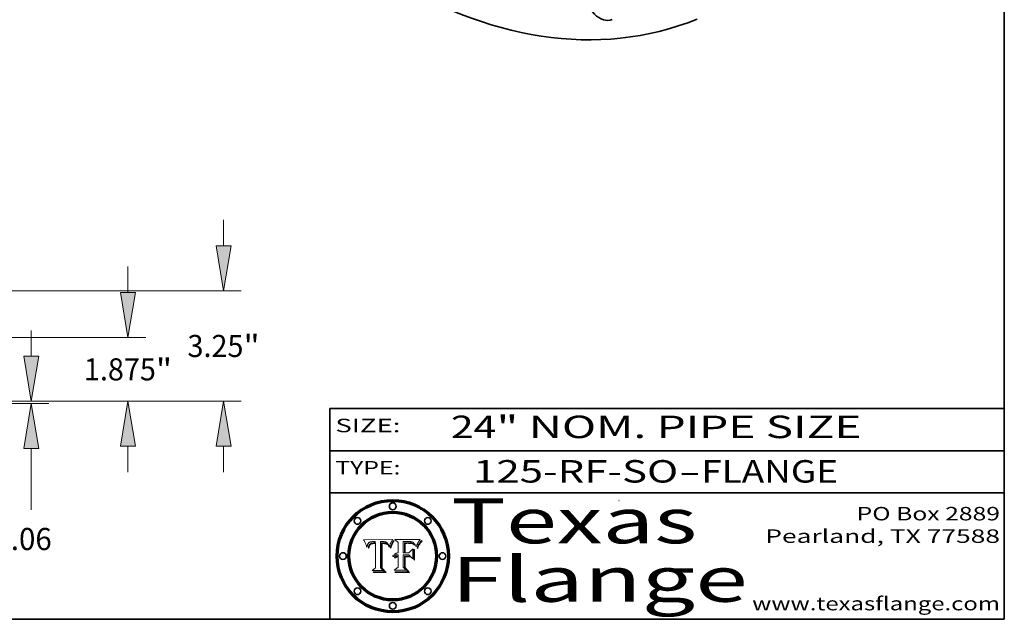
# Model space of a CAD drawing. Extents: x 0 to 10.8, y 0 to 8.3.
# Drawn here: x 6.4 to 10.8, y 0.2 to 2.9 of the extents above; entities that cross this region are included whole.
import ezdxf
from ezdxf.enums import TextEntityAlignment as Align

# ---------------------------------------------------------------- set-up
doc = ezdxf.new("R2010")
doc.units = 0
doc.header["$MEASUREMENT"] = 0
doc.layers.get('0').update_dxf_attribs({"lineweight": 13})
doc.layers.add('1', color=7, linetype='Continuous', lineweight=13)
doc.styles.get("Standard").update_dxf_attribs({"font": 'isocp.shx'})

# ---------------------------------------------------------------- blocks, each defined once
blk = doc.blocks.new('BLOCK1')
at = {"color": 7, "lineweight": 13, "ltscale": 0.03937}
for s, p, p2 in [('125-RF-SO', (8.3874, 0.8582), (9.2996, 0.8582)), ('FLANGE', (9.4027, 0.8582), (10.0103, 0.8582)), ('-', (9.3012, 0.8582), (9.4012, 0.8582))]:
    blk.add_text(s, height=0.1, dxfattribs=at).set_placement(p, p2, align=Align.FIT)
blk = doc.blocks.new('BLOCK2')
at = {"color": 7, "lineweight": 13, "ltscale": 0.03937}
for s, p, p2 in [('24', (8.2886, 1.056), (8.4902, 1.056)), ('" NOM. PIPE SIZE', (8.4917, 1.056), (10.1146, 1.056))]:
    blk.add_text(s, height=0.1, dxfattribs=at).set_placement(p, p2, align=Align.FIT)
blk = doc.blocks.new('BLOCK3')
at = {"color": 7, "lineweight": 13, "ltscale": 0.03937}
for s, p, p2 in [('PO Box 2889', (10.0931, 0.69), (10.7308, 0.69)), ('Pearland, TX 77588', (9.6867, 0.59), (10.7308, 0.59)), ('www.texasflange.com', (9.6286, 0.29), (10.7308, 0.29))]:
    blk.add_text(s, height=0.06, dxfattribs=at).set_placement(p, p2, align=Align.FIT)
blk = doc.blocks.new('BLOCK4')
at = {"color": 7, "lineweight": 13, "ltscale": 0.03937}
for s, p, p2 in [('Texas', (8.2892, 0.5879), (9.3837, 0.5879)), ('Flange', (8.2892, 0.3279), (9.6089, 0.3279))]:
    blk.add_text(s, height=0.2, dxfattribs=at).set_placement(p, p2, align=Align.FIT)
blk = doc.blocks.new('BLOCK5')
at = {"color": 7, "lineweight": 5, "ltscale": 0.00324}
blk.add_line((8.0298, 0.6053), (7.9003, 0.6042), dxfattribs=at)
at = {"color": 7, "lineweight": 5, "ltscale": 0.000103115}
blk.add_line((7.9003, 0.6042), (7.9022, 0.6005), dxfattribs=at)
at = {"color": 7, "lineweight": 5, "ltscale": 0.000100453}
blk.add_line((7.9022, 0.6005), (7.9039, 0.597), dxfattribs=at)
at = {"color": 7, "lineweight": 5, "ltscale": 9.78009e-05}
blk.add_line((7.9039, 0.597), (7.9056, 0.5934), dxfattribs=at)
at = {"color": 7, "lineweight": 5, "ltscale": 9.51532e-05}
blk.add_line((7.9056, 0.5934), (7.9072, 0.59), dxfattribs=at)
at = {"color": 7, "lineweight": 5, "ltscale": 9.25048e-05}
blk.add_line((7.9072, 0.59), (7.9087, 0.5866), dxfattribs=at)
at = {"color": 7, "lineweight": 5, "ltscale": 8.99068e-05}
blk.add_line((7.9087, 0.5866), (7.9101, 0.5833), dxfattribs=at)
at = {"color": 7, "lineweight": 5, "ltscale": 8.73531e-05}
blk.add_line((7.9101, 0.5833), (7.9114, 0.58), dxfattribs=at)
at = {"color": 7, "lineweight": 5, "ltscale": 8.48421e-05}
blk.add_line((7.9114, 0.58), (7.9126, 0.5768), dxfattribs=at)
at = {"color": 7, "lineweight": 5, "ltscale": 8.23394e-05}
blk.add_line((7.9126, 0.5768), (7.9137, 0.5737), dxfattribs=at)
at = {"color": 7, "lineweight": 5, "ltscale": 9.5007e-05}
blk.add_line((7.9137, 0.5737), (7.9159, 0.5707), dxfattribs=at)
at = {"color": 7, "lineweight": 5, "ltscale": 6.5787e-05}
blk.add_line((7.9159, 0.5707), (7.9161, 0.5733), dxfattribs=at)
at = {"color": 7, "lineweight": 5, "ltscale": 6.21658e-05}
blk.add_line((7.9161, 0.5733), (7.9164, 0.5758), dxfattribs=at)
at = {"color": 7, "lineweight": 5, "ltscale": 5.86699e-05}
blk.add_line((7.9164, 0.5758), (7.9168, 0.5781), dxfattribs=at)
at = {"color": 7, "lineweight": 5, "ltscale": 5.54066e-05}
blk.add_line((7.9168, 0.5781), (7.9173, 0.5802), dxfattribs=at)
at = {"color": 7, "lineweight": 5, "ltscale": 5.23527e-05}
blk.add_line((7.9173, 0.5802), (7.918, 0.5822), dxfattribs=at)
at = {"color": 7, "lineweight": 5, "ltscale": 4.95602e-05}
blk.add_line((7.918, 0.5822), (7.9187, 0.5841), dxfattribs=at)
at = {"color": 7, "lineweight": 5, "ltscale": 4.71572e-05}
blk.add_line((7.9187, 0.5841), (7.9195, 0.5858), dxfattribs=at)
at = {"color": 7, "lineweight": 5, "ltscale": 4.50516e-05}
blk.add_line((7.9195, 0.5858), (7.9205, 0.5873), dxfattribs=at)
at = {"color": 7, "lineweight": 5, "ltscale": 4.34491e-05}
blk.add_line((7.9205, 0.5873), (7.9216, 0.5887), dxfattribs=at)
at = {"color": 7, "lineweight": 5, "ltscale": 6.17484e-05}
blk.add_line((7.9217, 0.5696), (7.9215, 0.5671), dxfattribs=at)
at = {"color": 7, "lineweight": 5, "ltscale": 4.22981e-05}
blk.add_line((7.9216, 0.5887), (7.9228, 0.5899), dxfattribs=at)
at = {"color": 7, "lineweight": 5, "ltscale": 5.82307e-05}
blk.add_line((7.9221, 0.5719), (7.9217, 0.5696), dxfattribs=at)
at = {"color": 7, "lineweight": 5, "ltscale": 5.4813e-05}
blk.add_line((7.9225, 0.574), (7.9221, 0.5719), dxfattribs=at)
at = {"color": 7, "lineweight": 5, "ltscale": 5.15682e-05}
blk.add_line((7.9231, 0.576), (7.9225, 0.574), dxfattribs=at)
at = {"color": 7, "lineweight": 5, "ltscale": 4.24485e-05}
blk.add_line((7.9228, 0.5899), (7.9241, 0.591), dxfattribs=at)
at = {"color": 7, "lineweight": 5, "ltscale": 4.84865e-05}
blk.add_line((7.9237, 0.5778), (7.9231, 0.576), dxfattribs=at)
at = {"color": 7, "lineweight": 5, "ltscale": 4.56021e-05}
blk.add_line((7.9244, 0.5795), (7.9237, 0.5778), dxfattribs=at)
at = {"color": 7, "lineweight": 5, "ltscale": 4.38915e-05}
blk.add_line((7.9241, 0.591), (7.9255, 0.5919), dxfattribs=at)
at = {"color": 7, "lineweight": 5, "ltscale": 4.29647e-05}
blk.add_line((7.9252, 0.5811), (7.9244, 0.5795), dxfattribs=at)
at = {"color": 7, "lineweight": 5, "ltscale": 5.06901e-05}
blk.add_line((7.9245, 0.5693), (7.9248, 0.5713), dxfattribs=at)
at = {"color": 7, "lineweight": 5, "ltscale": 4.77131e-05}
blk.add_line((7.9248, 0.5713), (7.9251, 0.5731), dxfattribs=at)
at = {"color": 7, "lineweight": 5, "ltscale": 4.48863e-05}
blk.add_line((7.9251, 0.5731), (7.9256, 0.5749), dxfattribs=at)
at = {"color": 7, "lineweight": 5, "ltscale": 4.06864e-05}
blk.add_line((7.926, 0.5824), (7.9252, 0.5811), dxfattribs=at)
at = {"color": 7, "lineweight": 5, "ltscale": 4.58171e-05}
blk.add_line((7.9255, 0.5919), (7.9272, 0.5928), dxfattribs=at)
at = {"color": 7, "lineweight": 5, "ltscale": 4.22422e-05}
blk.add_line((7.9256, 0.5749), (7.9261, 0.5765), dxfattribs=at)
at = {"color": 7, "lineweight": 5, "ltscale": 3.86873e-05}
blk.add_line((7.927, 0.5837), (7.926, 0.5824), dxfattribs=at)
at = {"color": 7, "lineweight": 5, "ltscale": 7.72266e-05}
blk.add_line((7.9261, 0.5765), (7.9274, 0.5793), dxfattribs=at)
at = {"color": 7, "lineweight": 5, "ltscale": 7.40831e-05}
blk.add_line((7.9291, 0.5857), (7.927, 0.5837), dxfattribs=at)
at = {"color": 7, "lineweight": 5, "ltscale": 4.81176e-05}
blk.add_line((7.9272, 0.5928), (7.9289, 0.5935), dxfattribs=at)
at = {"color": 7, "lineweight": 5, "ltscale": 6.93722e-05}
blk.add_line((7.9274, 0.5793), (7.9289, 0.5816), dxfattribs=at)
at = {"color": 7, "lineweight": 5, "ltscale": 5.08108e-05}
blk.add_line((7.9289, 0.5935), (7.9309, 0.5941), dxfattribs=at)
at = {"color": 7, "lineweight": 5, "ltscale": 6.514e-05}
blk.add_line((7.9289, 0.5816), (7.9308, 0.5834), dxfattribs=at)
at = {"color": 7, "lineweight": 5, "ltscale": 3.83282e-05}
blk.add_line((7.9304, 0.5865), (7.9291, 0.5857), dxfattribs=at)
at = {"color": 7, "lineweight": 5, "ltscale": 4.01292e-05}
blk.add_line((7.9318, 0.5873), (7.9304, 0.5865), dxfattribs=at)
at = {"color": 7, "lineweight": 5, "ltscale": 6.9428e-05}
blk.add_line((7.9308, 0.5834), (7.9332, 0.5848), dxfattribs=at)
at = {"color": 7, "lineweight": 5, "ltscale": 5.37678e-05}
blk.add_line((7.9309, 0.5941), (7.933, 0.5946), dxfattribs=at)
at = {"color": 7, "lineweight": 5, "ltscale": 4.21777e-05}
blk.add_line((7.9334, 0.5879), (7.9318, 0.5873), dxfattribs=at)
at = {"color": 7, "lineweight": 5, "ltscale": 5.70415e-05}
blk.add_line((7.933, 0.5946), (7.9352, 0.595), dxfattribs=at)
at = {"color": 7, "lineweight": 5, "ltscale": 3.75465e-05}
blk.add_line((7.9332, 0.5848), (7.9346, 0.5853), dxfattribs=at)
at = {"color": 7, "lineweight": 5, "ltscale": 4.46091e-05}
blk.add_line((7.9351, 0.5885), (7.9334, 0.5879), dxfattribs=at)
at = {"color": 7, "lineweight": 5, "ltscale": 3.98865e-05}
blk.add_line((7.9346, 0.5853), (7.9362, 0.5858), dxfattribs=at)
at = {"color": 7, "lineweight": 5, "ltscale": 4.73192e-05}
blk.add_line((7.9369, 0.5889), (7.9351, 0.5885), dxfattribs=at)
at = {"color": 7, "lineweight": 5, "ltscale": 6.04204e-05}
blk.add_line((7.9352, 0.595), (7.9376, 0.5953), dxfattribs=at)
at = {"color": 7, "lineweight": 5, "ltscale": 4.23744e-05}
blk.add_line((7.9362, 0.5858), (7.9378, 0.5862), dxfattribs=at)
at = {"color": 7, "lineweight": 5, "ltscale": 5.02154e-05}
blk.add_line((7.9389, 0.5893), (7.9369, 0.5889), dxfattribs=at)
at = {"color": 7, "lineweight": 5, "ltscale": 6.4089e-05}
blk.add_line((7.9376, 0.5953), (7.9402, 0.5955), dxfattribs=at)
at = {"color": 7, "lineweight": 5, "ltscale": 4.50998e-05}
blk.add_line((7.9378, 0.5862), (7.9396, 0.5865), dxfattribs=at)
at = {"color": 7, "lineweight": 5, "ltscale": 5.3275e-05}
blk.add_line((7.941, 0.5895), (7.9389, 0.5893), dxfattribs=at)
at = {"color": 7, "lineweight": 5, "ltscale": 4.79821e-05}
blk.add_line((7.9396, 0.5865), (7.9415, 0.5867), dxfattribs=at)
at = {"color": 7, "lineweight": 5, "ltscale": 6.78085e-05}
blk.add_line((7.9402, 0.5955), (7.9429, 0.5956), dxfattribs=at)
at = {"color": 7, "lineweight": 5, "ltscale": 5.65615e-05}
blk.add_line((7.9433, 0.5897), (7.941, 0.5895), dxfattribs=at)
at = {"color": 7, "lineweight": 5, "ltscale": 5.09872e-05}
blk.add_line((7.9415, 0.5867), (7.9435, 0.5869), dxfattribs=at)
at = {"color": 7, "lineweight": 5, "ltscale": 5.0286e-05}
blk.add_line((7.9429, 0.5956), (7.9449, 0.5955), dxfattribs=at)
at = {"color": 7, "lineweight": 5, "ltscale": 5.99065e-05}
blk.add_line((7.9457, 0.5897), (7.9433, 0.5897), dxfattribs=at)
at = {"color": 7, "lineweight": 5, "ltscale": 5.40933e-05}
blk.add_line((7.9435, 0.5869), (7.9457, 0.5869), dxfattribs=at)
at = {"color": 7, "lineweight": 5, "ltscale": 5.14153e-05}
blk.add_line((7.9449, 0.5955), (7.9469, 0.5955), dxfattribs=at)
at = {"color": 7, "lineweight": 5, "ltscale": 0.000162237}
blk.add_line((7.9522, 0.5896), (7.9457, 0.5897), dxfattribs=at)
at = {"color": 7, "lineweight": 5, "ltscale": 0.000191986}
blk.add_line((7.9457, 0.5869), (7.9534, 0.5868), dxfattribs=at)
at = {"color": 7, "lineweight": 5, "ltscale": 5.25609e-05}
blk.add_line((7.9469, 0.5955), (7.949, 0.5953), dxfattribs=at)
at = {"color": 7, "lineweight": 5, "ltscale": 5.37478e-05}
blk.add_line((7.949, 0.5953), (7.9512, 0.5951), dxfattribs=at)
at = {"color": 7, "lineweight": 5, "ltscale": 5.49198e-05}
blk.add_line((7.9512, 0.5951), (7.9534, 0.5949), dxfattribs=at)
at = {"color": 7, "lineweight": 5, "ltscale": 0.000135787}
blk.add_line((7.9534, 0.5949), (7.9522, 0.5896), dxfattribs=at)
at = {"color": 7, "lineweight": 5, "ltscale": 0.00269}
blk.add_line((7.9534, 0.5868), (7.9534, 0.4792), dxfattribs=at)
at = {"color": 7, "lineweight": 5, "ltscale": 0.002931}
blk.add_line((7.9749, 0.4783), (7.9762, 0.5956), dxfattribs=at)
at = {"color": 7, "lineweight": 5, "ltscale": 4.88309e-05}
blk.add_line((7.9762, 0.5956), (7.9781, 0.5957), dxfattribs=at)
at = {"color": 7, "lineweight": 5, "ltscale": 4.87696e-05}
blk.add_line((7.9781, 0.5957), (7.9801, 0.5958), dxfattribs=at)
at = {"color": 7, "lineweight": 5, "ltscale": 4.87218e-05}
blk.add_line((7.9801, 0.5958), (7.982, 0.5959), dxfattribs=at)
at = {"color": 7, "lineweight": 5, "ltscale": 4.86926e-05}
blk.add_line((7.982, 0.5959), (7.984, 0.596), dxfattribs=at)
at = {"color": 7, "lineweight": 5, "ltscale": 4.8677e-05}
blk.add_line((7.984, 0.596), (7.9859, 0.596), dxfattribs=at)
at = {"color": 7, "lineweight": 5, "ltscale": 5.79538e-05}
blk.add_line((7.9859, 0.596), (7.9882, 0.5959), dxfattribs=at)
at = {"color": 7, "lineweight": 5, "ltscale": 5.50105e-05}
blk.add_line((7.9882, 0.5959), (7.9904, 0.5958), dxfattribs=at)
at = {"color": 7, "lineweight": 5, "ltscale": 5.22111e-05}
blk.add_line((7.9904, 0.5958), (7.9925, 0.5956), dxfattribs=at)
at = {"color": 7, "lineweight": 5, "ltscale": 4.94853e-05}
blk.add_line((7.9925, 0.5956), (7.9945, 0.5952), dxfattribs=at)
at = {"color": 7, "lineweight": 5, "ltscale": 4.69867e-05}
blk.add_line((7.9945, 0.5952), (7.9963, 0.5948), dxfattribs=at)
at = {"color": 7, "lineweight": 5, "ltscale": 4.4644e-05}
blk.add_line((7.9963, 0.5948), (7.998, 0.5943), dxfattribs=at)
at = {"color": 7, "lineweight": 5, "ltscale": 4.25388e-05}
blk.add_line((7.998, 0.5943), (7.9996, 0.5937), dxfattribs=at)
at = {"color": 7, "lineweight": 5, "ltscale": 4.06936e-05}
blk.add_line((7.9996, 0.5937), (8.001, 0.5929), dxfattribs=at)
at = {"color": 7, "lineweight": 5, "ltscale": 3.91439e-05}
blk.add_line((8.001, 0.5929), (8.0024, 0.5921), dxfattribs=at)
at = {"color": 7, "lineweight": 5, "ltscale": 3.79217e-05}
blk.add_line((8.0024, 0.5921), (8.0036, 0.5912), dxfattribs=at)
at = {"color": 7, "lineweight": 5, "ltscale": 3.82045e-05}
blk.add_line((8.0036, 0.5912), (8.0047, 0.5902), dxfattribs=at)
at = {"color": 7, "lineweight": 5, "ltscale": 3.99235e-05}
blk.add_line((8.0047, 0.5902), (8.0058, 0.589), dxfattribs=at)
at = {"color": 7, "lineweight": 5, "ltscale": 4.20052e-05}
blk.add_line((8.0058, 0.589), (8.0068, 0.5877), dxfattribs=at)
at = {"color": 7, "lineweight": 5, "ltscale": 4.42829e-05}
blk.add_line((8.0068, 0.5877), (8.0078, 0.5862), dxfattribs=at)
at = {"color": 7, "lineweight": 5, "ltscale": 4.68654e-05}
blk.add_line((8.0078, 0.5862), (8.0087, 0.5846), dxfattribs=at)
at = {"color": 7, "lineweight": 5, "ltscale": 4.95626e-05}
blk.add_line((8.0087, 0.5846), (8.0096, 0.5828), dxfattribs=at)
at = {"color": 7, "lineweight": 5, "ltscale": 5.25037e-05}
blk.add_line((8.0096, 0.5828), (8.0104, 0.5809), dxfattribs=at)
at = {"color": 7, "lineweight": 5, "ltscale": 5.554e-05}
blk.add_line((8.0104, 0.5809), (8.0112, 0.5788), dxfattribs=at)
at = {"color": 7, "lineweight": 5, "ltscale": 5.87204e-05}
blk.add_line((8.0112, 0.5788), (8.0119, 0.5765), dxfattribs=at)
at = {"color": 7, "lineweight": 5, "ltscale": 6.19363e-05}
blk.add_line((8.0119, 0.5765), (8.0125, 0.5741), dxfattribs=at)
at = {"color": 7, "lineweight": 5, "ltscale": 5.73529e-05}
blk.add_line((8.0125, 0.5741), (8.0141, 0.5725), dxfattribs=at)
at = {"color": 7, "lineweight": 5, "ltscale": 5.36381e-05}
blk.add_line((8.0141, 0.5725), (8.0148, 0.5746), dxfattribs=at)
at = {"color": 7, "lineweight": 5, "ltscale": 5.20356e-05}
blk.add_line((8.0148, 0.5746), (8.0155, 0.5765), dxfattribs=at)
at = {"color": 7, "lineweight": 5, "ltscale": 5.05025e-05}
blk.add_line((8.0155, 0.5765), (8.0161, 0.5784), dxfattribs=at)
at = {"color": 7, "lineweight": 5, "ltscale": 4.89753e-05}
blk.add_line((8.0161, 0.5784), (8.0168, 0.5803), dxfattribs=at)
at = {"color": 7, "lineweight": 5, "ltscale": 4.74568e-05}
blk.add_line((8.0168, 0.5803), (8.0175, 0.582), dxfattribs=at)
at = {"color": 7, "lineweight": 5, "ltscale": 4.59543e-05}
blk.add_line((8.0175, 0.582), (8.0182, 0.5837), dxfattribs=at)
at = {"color": 7, "lineweight": 5, "ltscale": 4.4442e-05}
blk.add_line((8.0182, 0.5837), (8.019, 0.5854), dxfattribs=at)
at = {"color": 7, "lineweight": 5, "ltscale": 4.29963e-05}
blk.add_line((8.019, 0.5854), (8.0197, 0.5869), dxfattribs=at)
at = {"color": 7, "lineweight": 5, "ltscale": 4.15607e-05}
blk.add_line((8.0197, 0.5869), (8.0204, 0.5884), dxfattribs=at)
at = {"color": 7, "lineweight": 5, "ltscale": 4.0176e-05}
blk.add_line((8.0204, 0.5884), (8.0212, 0.5898), dxfattribs=at)
at = {"color": 7, "lineweight": 5, "ltscale": 0.000399523}
blk.add_line((8.0212, 0.5898), (8.029, 0.6038), dxfattribs=at)
at = {"color": 7, "lineweight": 5, "ltscale": 4.35633e-05}
blk.add_line((8.029, 0.6038), (8.0298, 0.6053), dxfattribs=at)
at = {"color": 7, "lineweight": 5, "ltscale": 7.03016e-05}
blk.add_line((7.9215, 0.5671), (7.9243, 0.5671), dxfattribs=at)
at = {"color": 7, "lineweight": 5, "ltscale": 5.37733e-05}
blk.add_line((7.9243, 0.5671), (7.9245, 0.5693), dxfattribs=at)
at = {"color": 7, "lineweight": 5, "ltscale": 0.000493338}
blk.add_line((7.9534, 0.4792), (7.9382, 0.4665), dxfattribs=at)
at = {"color": 7, "lineweight": 5, "ltscale": 0.001236}
blk.add_line((7.9382, 0.4665), (7.9876, 0.4665), dxfattribs=at)
at = {"color": 7, "lineweight": 5, "ltscale": 0.000434364}
blk.add_line((7.9876, 0.4665), (7.9749, 0.4783), dxfattribs=at)
blk = doc.blocks.new('BLOCK6')
at = {"color": 7, "lineweight": 5, "ltscale": 0.000504919}
blk.add_line((8.0398, 0.6053), (8.0544, 0.5913), dxfattribs=at)
at = {"color": 7, "lineweight": 5, "ltscale": 0.002807}
blk.add_line((8.1521, 0.6053), (8.0398, 0.6053), dxfattribs=at)
at = {"color": 7, "lineweight": 5, "ltscale": 0.001141}
blk.add_line((8.0544, 0.5913), (8.0544, 0.5457), dxfattribs=at)
at = {"color": 7, "lineweight": 5, "ltscale": 0.001265}
blk.add_line((8.076, 0.5457), (8.076, 0.5963), dxfattribs=at)
at = {"color": 7, "lineweight": 5, "ltscale": 0.00010009}
blk.add_line((8.076, 0.5963), (8.08, 0.5962), dxfattribs=at)
at = {"color": 7, "lineweight": 5, "ltscale": 0.000262297}
blk.add_line((8.08, 0.5962), (8.0905, 0.5961), dxfattribs=at)
at = {"color": 7, "lineweight": 5, "ltscale": 7.8458e-05}
blk.add_line((8.0857, 0.5905), (8.0826, 0.5904), dxfattribs=at)
at = {"color": 7, "lineweight": 5, "ltscale": 0.001117}
blk.add_line((8.0826, 0.5904), (8.0826, 0.5457), dxfattribs=at)
at = {"color": 7, "lineweight": 5, "ltscale": 6.71447e-05}
blk.add_line((8.0853, 0.5874), (8.088, 0.5876), dxfattribs=at)
at = {"color": 7, "lineweight": 5, "ltscale": 0.001044}
blk.add_line((8.0853, 0.5457), (8.0853, 0.5874), dxfattribs=at)
at = {"color": 7, "lineweight": 5, "ltscale": 6.79766e-05}
blk.add_line((8.0885, 0.5906), (8.0857, 0.5905), dxfattribs=at)
at = {"color": 7, "lineweight": 5, "ltscale": 6.25167e-05}
blk.add_line((8.088, 0.5876), (8.0905, 0.5878), dxfattribs=at)
at = {"color": 7, "lineweight": 5, "ltscale": 6.96783e-05}
blk.add_line((8.0913, 0.5907), (8.0885, 0.5906), dxfattribs=at)
at = {"color": 7, "lineweight": 5, "ltscale": 0.000154143}
blk.add_line((8.0905, 0.5961), (8.0967, 0.5962), dxfattribs=at)
at = {"color": 7, "lineweight": 5, "ltscale": 5.79292e-05}
blk.add_line((8.0905, 0.5878), (8.0928, 0.5879), dxfattribs=at)
at = {"color": 7, "lineweight": 5, "ltscale": 7.14161e-05}
blk.add_line((8.0941, 0.5907), (8.0913, 0.5907), dxfattribs=at)
at = {"color": 7, "lineweight": 5, "ltscale": 5.334e-05}
blk.add_line((8.0928, 0.5879), (8.0949, 0.588), dxfattribs=at)
at = {"color": 7, "lineweight": 5, "ltscale": 7.31315e-05}
blk.add_line((8.097, 0.5908), (8.0941, 0.5907), dxfattribs=at)
at = {"color": 7, "lineweight": 5, "ltscale": 4.87983e-05}
blk.add_line((8.0949, 0.588), (8.0969, 0.588), dxfattribs=at)
at = {"color": 7, "lineweight": 5, "ltscale": 8.03713e-05}
blk.add_line((8.0967, 0.5962), (8.0999, 0.5962), dxfattribs=at)
at = {"color": 7, "lineweight": 5, "ltscale": 6.31844e-05}
blk.add_line((8.0969, 0.588), (8.0994, 0.588), dxfattribs=at)
at = {"color": 7, "lineweight": 5, "ltscale": 7.48528e-05}
blk.add_line((8.1, 0.5908), (8.097, 0.5908), dxfattribs=at)
at = {"color": 7, "lineweight": 5, "ltscale": 5.98639e-05}
blk.add_line((8.0994, 0.588), (8.1018, 0.5879), dxfattribs=at)
at = {"color": 7, "lineweight": 5, "ltscale": 7.56285e-05}
blk.add_line((8.0999, 0.5962), (8.1029, 0.596), dxfattribs=at)
at = {"color": 7, "lineweight": 5, "ltscale": 0.000106204}
blk.add_line((8.1043, 0.5907), (8.1, 0.5908), dxfattribs=at)
at = {"color": 7, "lineweight": 5, "ltscale": 5.64828e-05}
blk.add_line((8.1018, 0.5879), (8.1041, 0.5878), dxfattribs=at)
at = {"color": 7, "lineweight": 5, "ltscale": 7.09728e-05}
blk.add_line((8.1029, 0.596), (8.1057, 0.5958), dxfattribs=at)
at = {"color": 7, "lineweight": 5, "ltscale": 5.31538e-05}
blk.add_line((8.1041, 0.5878), (8.1062, 0.5877), dxfattribs=at)
at = {"color": 7, "lineweight": 5, "ltscale": 9.82815e-05}
blk.add_line((8.1082, 0.5903), (8.1043, 0.5907), dxfattribs=at)
at = {"color": 7, "lineweight": 5, "ltscale": 6.64247e-05}
blk.add_line((8.1057, 0.5958), (8.1084, 0.5955), dxfattribs=at)
at = {"color": 7, "lineweight": 5, "ltscale": 4.98579e-05}
blk.add_line((8.1062, 0.5877), (8.1082, 0.5875), dxfattribs=at)
at = {"color": 7, "lineweight": 5, "ltscale": 9.07975e-05}
blk.add_line((8.1118, 0.5898), (8.1082, 0.5903), dxfattribs=at)
at = {"color": 7, "lineweight": 5, "ltscale": 4.65618e-05}
blk.add_line((8.1082, 0.5875), (8.11, 0.5873), dxfattribs=at)
at = {"color": 7, "lineweight": 5, "ltscale": 6.19662e-05}
blk.add_line((8.1084, 0.5955), (8.1108, 0.5951), dxfattribs=at)
at = {"color": 7, "lineweight": 5, "ltscale": 4.32948e-05}
blk.add_line((8.11, 0.5873), (8.1117, 0.5871), dxfattribs=at)
at = {"color": 7, "lineweight": 5, "ltscale": 5.76855e-05}
blk.add_line((8.1108, 0.5951), (8.1131, 0.5946), dxfattribs=at)
at = {"color": 7, "lineweight": 5, "ltscale": 4.01241e-05}
blk.add_line((8.1117, 0.5871), (8.1133, 0.5868), dxfattribs=at)
at = {"color": 7, "lineweight": 5, "ltscale": 8.37777e-05}
blk.add_line((8.115, 0.589), (8.1118, 0.5898), dxfattribs=at)
at = {"color": 7, "lineweight": 5, "ltscale": 5.35144e-05}
blk.add_line((8.1131, 0.5946), (8.1152, 0.5941), dxfattribs=at)
at = {"color": 7, "lineweight": 5, "ltscale": 7.07787e-05}
blk.add_line((8.1133, 0.5868), (8.1161, 0.5862), dxfattribs=at)
at = {"color": 7, "lineweight": 5, "ltscale": 7.75432e-05}
blk.add_line((8.118, 0.5879), (8.115, 0.589), dxfattribs=at)
at = {"color": 7, "lineweight": 5, "ltscale": 4.95647e-05}
blk.add_line((8.1152, 0.5941), (8.117, 0.5934), dxfattribs=at)
at = {"color": 7, "lineweight": 5, "ltscale": 6.48228e-05}
blk.add_line((8.1161, 0.5862), (8.1185, 0.5854), dxfattribs=at)
at = {"color": 7, "lineweight": 5, "ltscale": 4.59337e-05}
blk.add_line((8.117, 0.5934), (8.1187, 0.5927), dxfattribs=at)
at = {"color": 7, "lineweight": 5, "ltscale": 7.20711e-05}
blk.add_line((8.1205, 0.5867), (8.118, 0.5879), dxfattribs=at)
at = {"color": 7, "lineweight": 5, "ltscale": 6.55881e-05}
blk.add_line((8.1185, 0.5854), (8.1209, 0.5842), dxfattribs=at)
at = {"color": 7, "lineweight": 5, "ltscale": 4.25471e-05}
blk.add_line((8.1187, 0.5927), (8.1202, 0.5919), dxfattribs=at)
at = {"color": 7, "lineweight": 5, "ltscale": 4.25074e-05}
blk.add_line((8.1202, 0.5919), (8.1216, 0.5909), dxfattribs=at)
at = {"color": 7, "lineweight": 5, "ltscale": 6.77002e-05}
blk.add_line((8.1228, 0.5852), (8.1205, 0.5867), dxfattribs=at)
at = {"color": 7, "lineweight": 5, "ltscale": 6.70416e-05}
blk.add_line((8.1209, 0.5842), (8.1232, 0.5829), dxfattribs=at)
at = {"color": 7, "lineweight": 5, "ltscale": 4.57046e-05}
blk.add_line((8.1216, 0.5909), (8.123, 0.5897), dxfattribs=at)
at = {"color": 7, "lineweight": 5, "ltscale": 6.46171e-05}
blk.add_line((8.1247, 0.5835), (8.1228, 0.5852), dxfattribs=at)
at = {"color": 7, "lineweight": 5, "ltscale": 4.92938e-05}
blk.add_line((8.123, 0.5897), (8.1244, 0.5883), dxfattribs=at)
at = {"color": 7, "lineweight": 5, "ltscale": 6.91849e-05}
blk.add_line((8.1232, 0.5829), (8.1254, 0.5812), dxfattribs=at)
at = {"color": 7, "lineweight": 5, "ltscale": 5.30859e-05}
blk.add_line((8.1244, 0.5883), (8.1258, 0.5868), dxfattribs=at)
at = {"color": 7, "lineweight": 5, "ltscale": 6.30754e-05}
blk.add_line((8.1263, 0.5815), (8.1247, 0.5835), dxfattribs=at)
at = {"color": 7, "lineweight": 5, "ltscale": 7.18996e-05}
blk.add_line((8.1254, 0.5812), (8.1276, 0.5793), dxfattribs=at)
at = {"color": 7, "lineweight": 5, "ltscale": 5.71802e-05}
blk.add_line((8.1258, 0.5868), (8.1272, 0.585), dxfattribs=at)
at = {"color": 7, "lineweight": 5, "ltscale": 6.30147e-05}
blk.add_line((8.1276, 0.5793), (8.1263, 0.5815), dxfattribs=at)
at = {"color": 7, "lineweight": 5, "ltscale": 6.13618e-05}
blk.add_line((8.1272, 0.585), (8.1286, 0.583), dxfattribs=at)
at = {"color": 7, "lineweight": 5, "ltscale": 6.57329e-05}
blk.add_line((8.1286, 0.583), (8.13, 0.5807), dxfattribs=at)
at = {"color": 7, "lineweight": 5, "ltscale": 7.01949e-05}
blk.add_line((8.13, 0.5807), (8.1315, 0.5783), dxfattribs=at)
at = {"color": 7, "lineweight": 5, "ltscale": 7.47805e-05}
blk.add_line((8.1315, 0.5783), (8.1329, 0.5757), dxfattribs=at)
at = {"color": 7, "lineweight": 5, "ltscale": 7.93914e-05}
blk.add_line((8.1329, 0.5757), (8.1343, 0.5728), dxfattribs=at)
at = {"color": 7, "lineweight": 5, "ltscale": 5.82449e-05}
blk.add_line((8.1343, 0.5728), (8.1352, 0.575), dxfattribs=at)
at = {"color": 7, "lineweight": 5, "ltscale": 5.88925e-05}
blk.add_line((8.1352, 0.575), (8.136, 0.5772), dxfattribs=at)
at = {"color": 7, "lineweight": 5, "ltscale": 5.57078e-05}
blk.add_line((8.136, 0.5772), (8.1369, 0.5793), dxfattribs=at)
at = {"color": 7, "lineweight": 5, "ltscale": 5.2567e-05}
blk.add_line((8.1369, 0.5793), (8.1377, 0.5812), dxfattribs=at)
at = {"color": 7, "lineweight": 5, "ltscale": 4.94253e-05}
blk.add_line((8.1377, 0.5812), (8.1385, 0.583), dxfattribs=at)
at = {"color": 7, "lineweight": 5, "ltscale": 4.62924e-05}
blk.add_line((8.1385, 0.583), (8.1392, 0.5847), dxfattribs=at)
at = {"color": 7, "lineweight": 5, "ltscale": 4.31788e-05}
blk.add_line((8.1392, 0.5847), (8.1399, 0.5863), dxfattribs=at)
at = {"color": 7, "lineweight": 5, "ltscale": 4.00421e-05}
blk.add_line((8.1399, 0.5863), (8.1406, 0.5877), dxfattribs=at)
at = {"color": 7, "lineweight": 5, "ltscale": 7.07088e-05}
blk.add_line((8.1406, 0.5877), (8.1419, 0.5903), dxfattribs=at)
at = {"color": 7, "lineweight": 5, "ltscale": 6.11807e-05}
blk.add_line((8.1419, 0.5903), (8.1431, 0.5924), dxfattribs=at)
at = {"color": 7, "lineweight": 5, "ltscale": 6.8775e-05}
blk.add_line((8.1431, 0.5924), (8.1445, 0.5947), dxfattribs=at)
at = {"color": 7, "lineweight": 5, "ltscale": 3.83666e-05}
blk.add_line((8.1445, 0.5947), (8.1454, 0.596), dxfattribs=at)
at = {"color": 7, "lineweight": 5, "ltscale": 4.09684e-05}
blk.add_line((8.1454, 0.596), (8.1463, 0.5974), dxfattribs=at)
at = {"color": 7, "lineweight": 5, "ltscale": 4.36186e-05}
blk.add_line((8.1463, 0.5974), (8.1473, 0.5988), dxfattribs=at)
at = {"color": 7, "lineweight": 5, "ltscale": 4.62797e-05}
blk.add_line((8.1473, 0.5988), (8.1484, 0.6003), dxfattribs=at)
at = {"color": 7, "lineweight": 5, "ltscale": 4.89244e-05}
blk.add_line((8.1484, 0.6003), (8.1495, 0.6019), dxfattribs=at)
at = {"color": 7, "lineweight": 5, "ltscale": 5.15938e-05}
blk.add_line((8.1495, 0.6019), (8.1507, 0.6036), dxfattribs=at)
at = {"color": 7, "lineweight": 5, "ltscale": 5.42941e-05}
blk.add_line((8.1507, 0.6036), (8.1521, 0.6053), dxfattribs=at)
at = {"color": 7, "lineweight": 5, "ltscale": 7.24478e-05}
blk.add_line((8.0341, 0.533), (8.033, 0.5303), dxfattribs=at)
at = {"color": 7, "lineweight": 5, "ltscale": 4.72383e-05}
blk.add_line((8.033, 0.5303), (8.0337, 0.5286), dxfattribs=at)
at = {"color": 7, "lineweight": 5, "ltscale": 5.40801e-05}
blk.add_line((8.0337, 0.5286), (8.0352, 0.5302), dxfattribs=at)
at = {"color": 7, "lineweight": 5, "ltscale": 6.91358e-05}
blk.add_line((8.0354, 0.5355), (8.0341, 0.533), dxfattribs=at)
at = {"color": 7, "lineweight": 5, "ltscale": 5.22259e-05}
blk.add_line((8.0352, 0.5302), (8.0368, 0.5316), dxfattribs=at)
at = {"color": 7, "lineweight": 5, "ltscale": 6.68728e-05}
blk.add_line((8.0369, 0.5376), (8.0354, 0.5355), dxfattribs=at)
at = {"color": 7, "lineweight": 5, "ltscale": 5.0626e-05}
blk.add_line((8.0368, 0.5316), (8.0384, 0.5328), dxfattribs=at)
at = {"color": 7, "lineweight": 5, "ltscale": 6.56415e-05}
blk.add_line((8.0387, 0.5395), (8.0369, 0.5376), dxfattribs=at)
at = {"color": 7, "lineweight": 5, "ltscale": 4.61631e-05}
blk.add_line((8.039, 0.5259), (8.0377, 0.5246), dxfattribs=at)
at = {"color": 7, "lineweight": 5, "ltscale": 4.93516e-05}
blk.add_line((8.0384, 0.5328), (8.04, 0.5339), dxfattribs=at)
at = {"color": 7, "lineweight": 5, "ltscale": 6.55187e-05}
blk.add_line((8.0408, 0.5412), (8.0387, 0.5395), dxfattribs=at)
at = {"color": 7, "lineweight": 5, "ltscale": 4.53272e-05}
blk.add_line((8.0404, 0.5271), (8.039, 0.5259), dxfattribs=at)
at = {"color": 7, "lineweight": 5, "ltscale": 4.84441e-05}
blk.add_line((8.04, 0.5339), (8.0418, 0.5348), dxfattribs=at)
at = {"color": 7, "lineweight": 5, "ltscale": 4.47682e-05}
blk.add_line((8.0419, 0.5281), (8.0404, 0.5271), dxfattribs=at)
at = {"color": 7, "lineweight": 5, "ltscale": 6.6503e-05}
blk.add_line((8.043, 0.5426), (8.0408, 0.5412), dxfattribs=at)
at = {"color": 7, "lineweight": 5, "ltscale": 4.79247e-05}
blk.add_line((8.0418, 0.5348), (8.0435, 0.5355), dxfattribs=at)
at = {"color": 7, "lineweight": 5, "ltscale": 4.46766e-05}
blk.add_line((8.0434, 0.529), (8.0419, 0.5281), dxfattribs=at)
at = {"color": 7, "lineweight": 5, "ltscale": 4.12902e-05}
blk.add_line((8.0424, 0.5246), (8.0437, 0.5255), dxfattribs=at)
at = {"color": 7, "lineweight": 5, "ltscale": 6.86342e-05}
blk.add_line((8.0455, 0.5438), (8.043, 0.5426), dxfattribs=at)
at = {"color": 7, "lineweight": 5, "ltscale": 4.48402e-05}
blk.add_line((8.045, 0.5298), (8.0434, 0.529), dxfattribs=at)
at = {"color": 7, "lineweight": 5, "ltscale": 4.7776e-05}
blk.add_line((8.0435, 0.5355), (8.0453, 0.5361), dxfattribs=at)
at = {"color": 7, "lineweight": 5, "ltscale": 4.05056e-05}
blk.add_line((8.0437, 0.5255), (8.0451, 0.5263), dxfattribs=at)
at = {"color": 7, "lineweight": 5, "ltscale": 4.54019e-05}
blk.add_line((8.0467, 0.5304), (8.045, 0.5298), dxfattribs=at)
at = {"color": 7, "lineweight": 5, "ltscale": 3.98781e-05}
blk.add_line((8.0451, 0.5263), (8.0466, 0.527), dxfattribs=at)
at = {"color": 7, "lineweight": 5, "ltscale": 4.80296e-05}
blk.add_line((8.0453, 0.5361), (8.0472, 0.5365), dxfattribs=at)
at = {"color": 7, "lineweight": 5, "ltscale": 7.17625e-05}
blk.add_line((8.0482, 0.5447), (8.0455, 0.5438), dxfattribs=at)
at = {"color": 7, "lineweight": 5, "ltscale": 3.96147e-05}
blk.add_line((8.0466, 0.527), (8.048, 0.5276), dxfattribs=at)
at = {"color": 7, "lineweight": 5, "ltscale": 4.63507e-05}
blk.add_line((8.0485, 0.5309), (8.0467, 0.5304), dxfattribs=at)
at = {"color": 7, "lineweight": 5, "ltscale": 4.86448e-05}
blk.add_line((8.0472, 0.5365), (8.0492, 0.5367), dxfattribs=at)
at = {"color": 7, "lineweight": 5, "ltscale": 3.96113e-05}
blk.add_line((8.048, 0.5276), (8.0496, 0.528), dxfattribs=at)
at = {"color": 7, "lineweight": 5, "ltscale": 7.56807e-05}
blk.add_line((8.0512, 0.5453), (8.0482, 0.5447), dxfattribs=at)
at = {"color": 7, "lineweight": 5, "ltscale": 4.75859e-05}
blk.add_line((8.0504, 0.5312), (8.0485, 0.5309), dxfattribs=at)
at = {"color": 7, "lineweight": 5, "ltscale": 4.9694e-05}
blk.add_line((8.0492, 0.5367), (8.0511, 0.5368), dxfattribs=at)
at = {"color": 7, "lineweight": 5, "ltscale": 3.98564e-05}
blk.add_line((8.0496, 0.528), (8.0511, 0.5284), dxfattribs=at)
at = {"color": 7, "lineweight": 5, "ltscale": 4.91026e-05}
blk.add_line((8.0523, 0.5315), (8.0504, 0.5312), dxfattribs=at)
at = {"color": 7, "lineweight": 5, "ltscale": 4.09268e-05}
blk.add_line((8.0511, 0.5368), (8.0528, 0.5367), dxfattribs=at)
at = {"color": 7, "lineweight": 5, "ltscale": 4.03575e-05}
blk.add_line((8.0511, 0.5284), (8.0527, 0.5285), dxfattribs=at)
at = {"color": 7, "lineweight": 5, "ltscale": 8.04224e-05}
blk.add_line((8.0544, 0.5457), (8.0512, 0.5453), dxfattribs=at)
at = {"color": 7, "lineweight": 5, "ltscale": 5.09119e-05}
blk.add_line((8.0544, 0.5315), (8.0523, 0.5315), dxfattribs=at)
at = {"color": 7, "lineweight": 5, "ltscale": 4.11658e-05}
blk.add_line((8.0527, 0.5285), (8.0544, 0.5286), dxfattribs=at)
at = {"color": 7, "lineweight": 5, "ltscale": 4.03821e-05}
blk.add_line((8.0528, 0.5367), (8.0544, 0.5366), dxfattribs=at)
at = {"color": 7, "lineweight": 5, "ltscale": 0.000127087}
blk.add_line((8.0544, 0.5366), (8.0544, 0.5315), dxfattribs=at)
at = {"color": 7, "lineweight": 5, "ltscale": 0.001163}
blk.add_line((8.0544, 0.5286), (8.0544, 0.4821), dxfattribs=at)
at = {"color": 7, "lineweight": 5, "ltscale": 0.000164963}
blk.add_line((8.0826, 0.5457), (8.076, 0.5457), dxfattribs=at)
at = {"color": 7, "lineweight": 5, "ltscale": 0.001363}
blk.add_line((8.076, 0.4821), (8.076, 0.5366), dxfattribs=at)
at = {"color": 7, "lineweight": 5, "ltscale": 0.000619197}
blk.add_line((8.076, 0.5366), (8.1008, 0.5366), dxfattribs=at)
at = {"color": 7, "lineweight": 5, "ltscale": 0.000408293}
blk.add_line((8.1016, 0.5457), (8.0853, 0.5457), dxfattribs=at)
at = {"color": 7, "lineweight": 5, "ltscale": 0.000638638}
blk.add_line((8.1008, 0.5366), (8.119, 0.5187), dxfattribs=at)
at = {"color": 7, "lineweight": 5, "ltscale": 0.000629287}
blk.add_line((8.119, 0.564), (8.1016, 0.5457), dxfattribs=at)
at = {"color": 7, "lineweight": 5, "ltscale": 0.001133}
blk.add_line((8.119, 0.5187), (8.119, 0.564), dxfattribs=at)
at = {"color": 7, "lineweight": 5, "ltscale": 0.000563728}
blk.add_line((8.0544, 0.4821), (8.0368, 0.468), dxfattribs=at)
at = {"color": 7, "lineweight": 5, "ltscale": 7.65715e-05}
blk.add_line((8.0377, 0.5246), (8.0398, 0.5223), dxfattribs=at)
at = {"color": 7, "lineweight": 5, "ltscale": 4.36728e-05}
blk.add_line((8.0398, 0.5223), (8.0411, 0.5235), dxfattribs=at)
at = {"color": 7, "lineweight": 5, "ltscale": 4.23283e-05}
blk.add_line((8.0411, 0.5235), (8.0424, 0.5246), dxfattribs=at)
at = {"color": 7, "lineweight": 5, "ltscale": 0.000493306}
blk.add_line((8.0899, 0.468), (8.076, 0.4821), dxfattribs=at)
at = {"color": 7, "lineweight": 5, "ltscale": 0.001328}
blk.add_line((8.0368, 0.468), (8.0899, 0.468), dxfattribs=at)
blk = doc.blocks.new('BLOCK15')
at = {"color": 172, "lineweight": 13, "ltscale": 0.018986}
for p, q in [((20.977, 3.196), (20.977, 3.956)), ((20.977, -2.081), (20.977, -1.321))]:
    blk.add_line(p, q, dxfattribs=at)
at = {"color": 172, "lineweight": 13, "ltscale": 0.03937}
for p, q in [((16.52, 1.875), (21.497, 1.875)), ((16.52, 0), (21.497, 0))]:
    blk.add_line(p, q, dxfattribs=at)
for points in [[(20.757, 3.196), (20.977, 1.875), (21.197, 3.196)], [(21.197, -1.321), (20.977, 0), (20.757, -1.321)]]:
    blk.add_lwpolyline(points, close=True, dxfattribs=at)
for points in [[(20.757, 3.196), (20.977, 1.875), (20.757, 3.196), (21.197, 3.196)], [(21.197, -1.321), (20.977, 0), (21.197, -1.321), (20.757, -1.321)]]:
    blk.add_solid(points, dxfattribs=at)
for s, height, p, p2 in [('1.875', 0.6502, (19.682, 0.612), (21.796, 0.612)), ('"', 0.65, (21.796, 0.612), (22.273, 0.612))]:
    blk.add_text(s, height=height, dxfattribs=at).set_placement(p, p2, align=Align.FIT)
blk = doc.blocks.new('BLOCK16')
at = {"color": 172, "lineweight": 13, "ltscale": 0.018986}
for p, q in [((23.786, 4.571), (23.786, 5.331)), ((23.786, -2.081), (23.786, -1.321))]:
    blk.add_line(p, q, dxfattribs=at)
at = {"color": 172, "lineweight": 13, "ltscale": 0.03937}
for p, q in [((13.583, 3.25), (24.306, 3.25)), ((16.52, 0), (24.306, 0))]:
    blk.add_line(p, q, dxfattribs=at)
for points in [[(23.566, 4.571), (23.786, 3.25), (24.006, 4.571)], [(24.006, -1.321), (23.786, 0), (23.566, -1.321)]]:
    blk.add_lwpolyline(points, close=True, dxfattribs=at)
for points in [[(23.566, 4.571), (23.786, 3.25), (23.566, 4.571), (24.006, 4.571)], [(24.006, -1.321), (23.786, 0), (24.006, -1.321), (23.566, -1.321)]]:
    blk.add_solid(points, dxfattribs=at)
for s, height, p, p2 in [('3.25', 0.6502, (22.725, 1.3), (24.37, 1.3)), ('"', 0.65, (24.37, 1.3), (24.846, 1.3))]:
    blk.add_text(s, height=height, dxfattribs=at).set_placement(p, p2, align=Align.FIT)
blk = doc.blocks.new('BLOCK20')
at = {"color": 172, "lineweight": 13, "ltscale": 0.018986}
blk.add_line((18.135, 1.321), (18.135, 2.081), dxfattribs=at)
at = {"color": 172, "lineweight": 13, "ltscale": 0.03937}
for p, q in [((16.52, 0), (18.656, 0)), ((14.145, -0.062), (18.656, -0.062)), ((18.135, -3.195), (18.135, -1.384))]:
    blk.add_line(p, q, dxfattribs=at)
for points in [[(17.915, 1.321), (18.135, 0), (18.356, 1.321)], [(18.356, -1.384), (18.135, -0.062), (17.915, -1.384)]]:
    blk.add_lwpolyline(points, close=True, dxfattribs=at)
for points in [[(17.915, 1.321), (18.135, 0), (17.915, 1.321), (18.356, 1.321)], [(18.356, -1.384), (18.135, -0.062), (18.356, -1.384), (17.915, -1.384)]]:
    blk.add_solid(points, dxfattribs=at)
blk.add_text('.06', height=0.6502, dxfattribs=at).set_placement((17.534, -4.373), (18.737, -4.373), align=Align.FIT)

msp = doc.modelspace()

# ---------------------------------------------------------------- linework, layer by layer
at = {"color": 7, "lineweight": 13, "ltscale": 0.03937}
for points in [[(8.0298, 0.6053), (8.029, 0.6038), (8.0212, 0.5898), (8.0204, 0.5884), (8.0197, 0.5869), (8.019, 0.5854), (8.0182, 0.5837), (8.0175, 0.582), (8.0168, 0.5803), (8.0161, 0.5784), (8.0155, 0.5765), (8.0148, 0.5746), (8.0141, 0.5725), (8.0125, 0.5741), (8.0119, 0.5765), (8.0112, 0.5788), (8.0104, 0.5809), (8.0096, 0.5828), (8.0087, 0.5846), (8.0078, 0.5862), (8.0068, 0.5877), (8.0058, 0.589), (8.0047, 0.5902), (8.0036, 0.5912), (8.0024, 0.5921), (8.001, 0.5929), (7.9996, 0.5937), (7.998, 0.5943), (7.9963, 0.5948), (7.9945, 0.5952), (7.9925, 0.5956), (7.9904, 0.5958), (7.9882, 0.5959), (7.9859, 0.596), (7.984, 0.596), (7.982, 0.5959), (7.9801, 0.5958), (7.9781, 0.5957), (7.9762, 0.5956), (7.9749, 0.4783), (7.9876, 0.4665), (7.9382, 0.4665), (7.9534, 0.4792), (7.9534, 0.5868), (7.9457, 0.5869), (7.9435, 0.5869), (7.9415, 0.5867), (7.9396, 0.5865), (7.9378, 0.5862), (7.9362, 0.5858), (7.9346, 0.5853), (7.9332, 0.5848), (7.9308, 0.5834), (7.9289, 0.5816), (7.9274, 0.5793), (7.9261, 0.5765), (7.9256, 0.5749), (7.9251, 0.5731), (7.9248, 0.5713), (7.9245, 0.5693), (7.9243, 0.5671), (7.9215, 0.5671), (7.9217, 0.5696), (7.9221, 0.5719), (7.9225, 0.574), (7.9231, 0.576), (7.9237, 0.5778), (7.9244, 0.5795), (7.9252, 0.5811), (7.926, 0.5824), (7.927, 0.5837), (7.9291, 0.5857), (7.9304, 0.5865), (7.9318, 0.5873), (7.9334, 0.5879), (7.9351, 0.5885), (7.9369, 0.5889), (7.9389, 0.5893), (7.941, 0.5895), (7.9433, 0.5897), (7.9457, 0.5897), (7.9522, 0.5896), (7.9534, 0.5949), (7.9512, 0.5951), (7.949, 0.5953), (7.9469, 0.5955), (7.9449, 0.5955), (7.9429, 0.5956), (7.9402, 0.5955), (7.9376, 0.5953), (7.9352, 0.595), (7.933, 0.5946), (7.9309, 0.5941), (7.9289, 0.5935), (7.9272, 0.5928), (7.9255, 0.5919), (7.9241, 0.591), (7.9228, 0.5899), (7.9216, 0.5887), (7.9205, 0.5873), (7.9195, 0.5858), (7.9187, 0.5841), (7.918, 0.5822), (7.9173, 0.5802), (7.9168, 0.5781), (7.9164, 0.5758), (7.9161, 0.5733), (7.9159, 0.5707), (7.9137, 0.5737), (7.9126, 0.5768), (7.9114, 0.58), (7.9101, 0.5833), (7.9087, 0.5866), (7.9072, 0.59), (7.9056, 0.5934), (7.9039, 0.597), (7.9022, 0.6005), (7.9003, 0.6042)], [(8.0078, 0.5816), (8.0061, 0.5826), (8.0043, 0.5836), (8.0025, 0.5844), (8.0007, 0.5851), (7.9987, 0.5857), (7.9968, 0.5861), (7.9947, 0.5865), (7.9926, 0.5868), (7.9905, 0.587), (7.9883, 0.587), (7.9868, 0.587), (7.9852, 0.5869), (7.9836, 0.5868), (7.9835, 0.478), (8.0007, 0.4577), (7.9455, 0.4577), (7.943, 0.4606), (7.9948, 0.4606), (7.9803, 0.4771), (7.9803, 0.5898), (7.9861, 0.5899), (7.9882, 0.5899), (7.9901, 0.5899), (7.9919, 0.5898), (7.9935, 0.5897), (7.9951, 0.5895), (7.9978, 0.5891), (8.0001, 0.5886), (8.0019, 0.5879), (8.0035, 0.587), (8.0049, 0.5858), (8.0062, 0.5843), (8.0073, 0.5826)], [(8.0366, 0.5985), (8.0351, 0.5964), (8.0336, 0.5942), (8.0321, 0.5916), (8.0306, 0.5889), (8.029, 0.5858), (8.0274, 0.5825), (8.0258, 0.579), (8.0242, 0.5752), (8.0226, 0.5712), (8.021, 0.5669), (8.0181, 0.5679), (8.0201, 0.5732), (8.0217, 0.5773), (8.0232, 0.581), (8.0248, 0.5846), (8.0263, 0.5878), (8.0279, 0.5908), (8.0294, 0.5935), (8.0309, 0.5959), (8.0324, 0.5981), (8.0339, 0.6)], [(8.0398, 0.6053), (8.1521, 0.6053), (8.1507, 0.6036), (8.1495, 0.6019), (8.1484, 0.6003), (8.1473, 0.5988), (8.1463, 0.5974), (8.1454, 0.596), (8.1445, 0.5947), (8.1431, 0.5924), (8.1419, 0.5903), (8.1406, 0.5877), (8.1399, 0.5863), (8.1392, 0.5847), (8.1385, 0.583), (8.1377, 0.5812), (8.1369, 0.5793), (8.136, 0.5772), (8.1352, 0.575), (8.1343, 0.5728), (8.1329, 0.5757), (8.1315, 0.5783), (8.13, 0.5807), (8.1286, 0.583), (8.1272, 0.585), (8.1258, 0.5868), (8.1244, 0.5883), (8.123, 0.5897), (8.1216, 0.5909), (8.1202, 0.5919), (8.1187, 0.5927), (8.117, 0.5934), (8.1152, 0.5941), (8.1131, 0.5946), (8.1108, 0.5951), (8.1084, 0.5955), (8.1057, 0.5958), (8.1029, 0.596), (8.0999, 0.5962), (8.0967, 0.5962), (8.0905, 0.5961), (8.08, 0.5962), (8.076, 0.5963), (8.076, 0.5457), (8.0826, 0.5457), (8.0826, 0.5904), (8.0857, 0.5905), (8.0885, 0.5906), (8.0913, 0.5907), (8.0941, 0.5907), (8.097, 0.5908), (8.1, 0.5908), (8.1043, 0.5907), (8.1082, 0.5903), (8.1118, 0.5898), (8.115, 0.589), (8.118, 0.5879), (8.1205, 0.5867), (8.1228, 0.5852), (8.1247, 0.5835), (8.1263, 0.5815), (8.1276, 0.5793), (8.1254, 0.5812), (8.1232, 0.5829), (8.1209, 0.5842), (8.1185, 0.5854), (8.1161, 0.5862), (8.1133, 0.5868), (8.1117, 0.5871), (8.11, 0.5873), (8.1082, 0.5875), (8.1062, 0.5877), (8.1041, 0.5878), (8.1018, 0.5879), (8.0994, 0.588), (8.0969, 0.588), (8.0949, 0.588), (8.0928, 0.5879), (8.0905, 0.5878), (8.088, 0.5876), (8.0853, 0.5874), (8.0853, 0.5457), (8.1016, 0.5457), (8.119, 0.564), (8.119, 0.5187), (8.1008, 0.5366), (8.076, 0.5366), (8.076, 0.4821), (8.0899, 0.468), (8.0368, 0.468), (8.0544, 0.4821), (8.0544, 0.5286), (8.0527, 0.5285), (8.0511, 0.5284), (8.0496, 0.528), (8.048, 0.5276), (8.0466, 0.527), (8.0451, 0.5263), (8.0437, 0.5255), (8.0424, 0.5246), (8.0411, 0.5235), (8.0398, 0.5223), (8.0377, 0.5246), (8.039, 0.5259), (8.0404, 0.5271), (8.0419, 0.5281), (8.0434, 0.529), (8.045, 0.5298), (8.0467, 0.5304), (8.0485, 0.5309), (8.0504, 0.5312), (8.0523, 0.5315), (8.0544, 0.5315), (8.0544, 0.5366), (8.0528, 0.5367), (8.0511, 0.5368), (8.0492, 0.5367), (8.0472, 0.5365), (8.0453, 0.5361), (8.0435, 0.5355), (8.0418, 0.5348), (8.04, 0.5339), (8.0384, 0.5328), (8.0368, 0.5316), (8.0352, 0.5302), (8.0337, 0.5286), (8.033, 0.5303), (8.0341, 0.533), (8.0354, 0.5355), (8.0369, 0.5376), (8.0387, 0.5395), (8.0408, 0.5412), (8.043, 0.5426), (8.0455, 0.5438), (8.0482, 0.5447), (8.0512, 0.5453), (8.0544, 0.5457), (8.0544, 0.5913)], [(8.1603, 0.5987), (8.1573, 0.5951), (8.1545, 0.5916), (8.152, 0.5881), (8.1497, 0.5847), (8.1477, 0.5814), (8.1458, 0.5781), (8.1442, 0.5749), (8.1429, 0.5717), (8.1417, 0.5686), (8.1408, 0.5656), (8.1385, 0.5671), (8.1395, 0.5705), (8.1406, 0.5739), (8.142, 0.5773), (8.1437, 0.5806), (8.1455, 0.584), (8.1476, 0.5873), (8.15, 0.5906), (8.1525, 0.5939), (8.1553, 0.5972), (8.1583, 0.6005)], [(8.1075, 0.5275), (8.0853, 0.5275), (8.0853, 0.4812), (8.1044, 0.4577), (8.0417, 0.4577), (8.039, 0.4606), (8.0983, 0.4606), (8.0826, 0.4799), (8.0826, 0.5304), (8.1044, 0.5304)], [(8.1268, 0.5602), (8.1268, 0.5135), (8.124, 0.5151), (8.124, 0.5618)]]:
    msp.add_lwpolyline(points, close=True, dxfattribs=at)
at = {"color": 7, "lineweight": 70, "ltscale": 0.03937}
for radius in [0.2475, 0.195]:
    msp.add_circle((8.0298, 0.5312), radius, dxfattribs=at)
at = {"color": 7, "lineweight": 35, "ltscale": 0.03937}
for centre in [(8.0298, 0.7525), (7.8733, 0.6877), (8.1862, 0.6877), (7.8085, 0.5312), (8.251, 0.5312), (7.8733, 0.3748), (8.1862, 0.3748), (8.0298, 0.31)]:
    msp.add_circle(centre, 0.015, dxfattribs=at)
for centre, major_axis, start_param, end_param in [((8.4719, 5.1641), (-0.9114, 2.244), 0.000039, 3.141631), ((8.967, 3.0146), (-0.0392, 0.0964), 0.000037, 3.14163)]:
    msp.add_ellipse(centre, major_axis=major_axis, ratio=0.711021, start_param=start_param, end_param=end_param, dxfattribs=at)
at = {"color": 7, "lineweight": 5, "ltscale": 0.03937}
msp.add_point((8.0298, 0.5312), dxfattribs=at)
at = {"layer": '1', "color": 7, "lineweight": 35, "ltscale": 0.03937}
for p, q in [((10.75, 8.25), (10.75, 0.25)), ((7.75, 1.1875), (10.75, 1.1875)), ((7.75, 1.1875), (7.75, 0.25)), ((7.75, 1), (10.75, 1)), ((7.75, 0.8125), (10.75, 0.8125)), ((0.25, 0.25), (10.75, 0.25))]:
    msp.add_line(p, q, dxfattribs=at)
at = {"layer": '1', "color": 7, "lineweight": 35, "ltscale": 3.21037e-05}
msp.add_line((9.0357, 0.7788), (9.0369, 0.7784), dxfattribs=at)

# ---------------------------------------------------------------- block references
at = {"lineweight": 0, "xscale": 0.1513754397715506, "yscale": 0.1513754397715506, "zscale": 0.1513754397715506}
for name in ['BLOCK16', 'BLOCK15', 'BLOCK20']:
    msp.add_blockref(name, (3.677, 1.22), dxfattribs=at)
at = {"lineweight": 0}
for name in ['BLOCK2', 'BLOCK1', 'BLOCK4', 'BLOCK3', 'BLOCK5', 'BLOCK6']:
    msp.add_blockref(name, (0, 0), dxfattribs=at)

# ---------------------------------------------------------------- texts
at = {"color": 7, "lineweight": 13, "ltscale": 0.03937}
for s, p, p2 in [('SIZE:', (7.7748, 1.0822), (8.0641, 1.0822)), ('TYPE:', (7.7748, 0.8942), (8.0641, 0.8942))]:
    msp.add_text(s, height=0.06, dxfattribs=at).set_placement(p, p2, align=Align.FIT)

doc.saveas('drawing.dxf')
